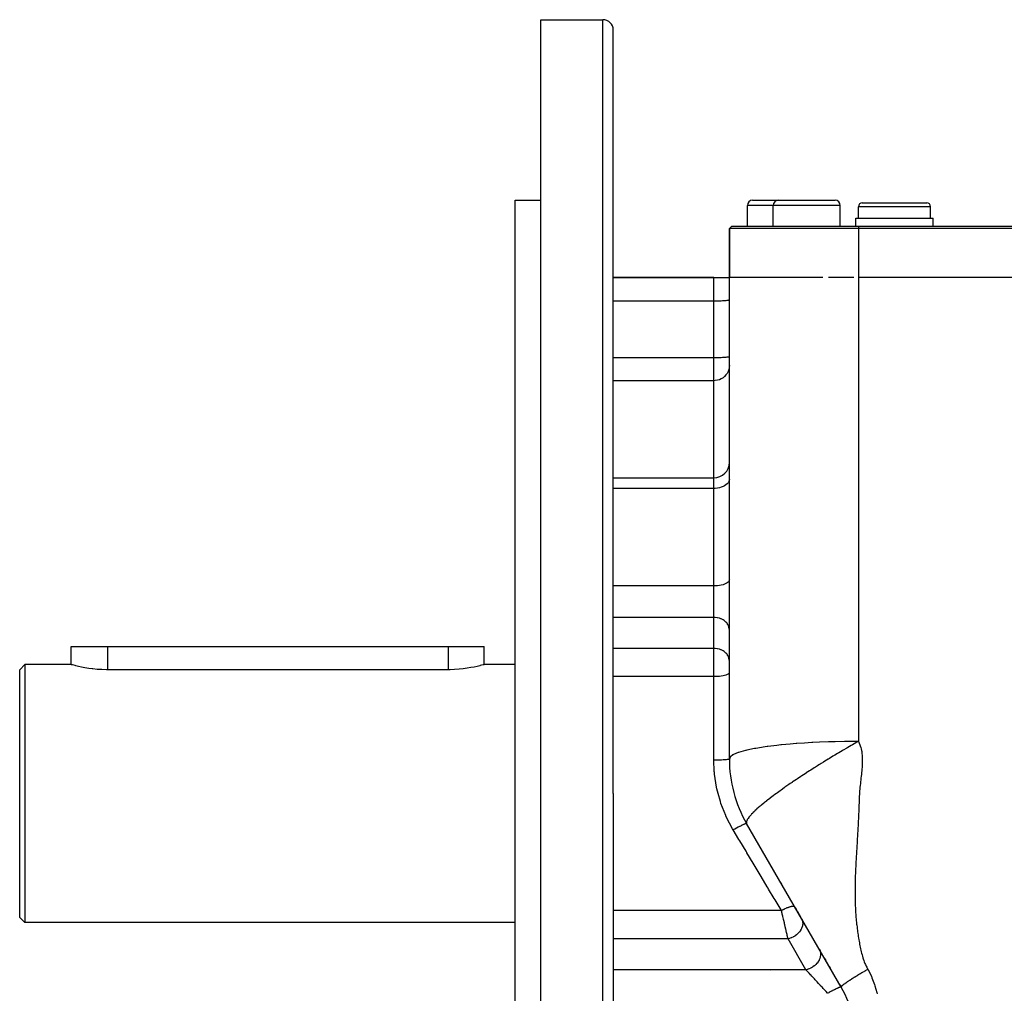
# Model space of a CAD drawing. Extents: x 24 to 1593, y -997 to 283.
# Drawn here: x 24 to 215, y -387 to -198 of the extents above; entities that cross this region are included whole.
import ezdxf

# ---------------------------------------------------------------- set-up
doc = ezdxf.new("R2010")
doc.units = 0
doc.linetypes.add('DASHED', pattern=[11.05, 8.7, -2.35])
doc.layers.get('0').update_dxf_attribs({"linetype": 'CONTINUOUS'})
doc.layers.add('NEVIDI', color=4, linetype='DASHED')

msp = doc.modelspace()

# ---------------------------------------------------------------- linework, layer by layer
at = {"color": 2}
for p, q in [((125, -198.440686), (137, -198.440686)), ((125, -348.440686), (125, -198.440686)), ((139, -348.440686), (139, -200.440686)), ((139, -348.440686), (139, -200.440686)), ((120, -233.440686), (125, -233.440686)), ((120, -348.440686), (120, -233.440686)), ((165, -238.440686), (165, -234.440686)), ((166, -233.440686), (171, -233.440686)), ((170, -238.440686), (170, -234.440686)), ((171, -233.440686), (176.5, -233.440686)), ((176.5, -233.440686), (182, -233.440686)), ((183, -238.440686), (183, -234.440686)), ((187.25, -233.940686), (193.5, -233.940686)), ((193.5, -233.940686), (199.75, -233.940686)), ((186.5, -236.940686), (186.5, -234.690686)), ((200.5, -236.940686), (200.5, -234.690686)), ((161.5, -238.940686), (162, -238.440686)), ((162, -238.440686), (161.5, -238.940686)), ((162, -238.440686), (186.5, -238.440686)), ((186, -238.440686), (186, -236.940686)), ((186, -236.940686), (193.5, -236.940686)), ((186.5, -238.440686), (371.5, -238.440686)), ((193.5, -236.940686), (201, -236.940686)), ((201, -238.440686), (201, -236.940686)), ((161.5, -248.440686), (161.5, -238.940686)), ((186.5, -238.940686), (161.5, -238.940686)), ((161.5, -238.940686), (161.5, -248.440686)), ((371.5, -238.940686), (186.5, -238.940686)), ((139, -248.440686), (158.5, -248.440686)), ((158.5, -248.440686), (139, -248.440686)), ((158.5, -248.440686), (161.5, -248.440686)), ((161.5, -341.741956), (161.5, -248.440686)), ((179.621706, -248.440686), (161.5, -248.440686)), ((185.622668, -248.440686), (180.678484, -248.440686)), ((371.5, -248.440686), (186.5, -248.440686)), ((139, -287.244641), (158.5, -287.244641)), ((34.000067, -323.440686), (34, -319.940686)), ((34, -319.940686), (41, -319.940686)), ((41, -319.940686), (107, -319.940686)), ((107, -319.940686), (114, -319.940686)), ((114, -323.440686), (114, -319.940686)), ((114, -323.440686), (114, -319.940686)), ((25, -323.440686), (24, -324.440686)), ((34.000067, -323.440686), (25, -323.440686)), ((25, -323.440686), (25, -348.440686)), ((34.057609, -323.456774), (34.000067, -323.440686)), ((34.229779, -323.504041), (34.057609, -323.456774)), ((34.513392, -323.579551), (34.229779, -323.504041)), ((34.775561, -323.646669), (34.513392, -323.579551)), ((34.903887, -323.678573), (34.775561, -323.646669)), ((35.394839, -323.794855), (34.903887, -323.678573)), ((35.978202, -323.920937), (35.394839, -323.794855)), ((36.644317, -324.048635), (35.978202, -323.920937)), ((37.382145, -324.169546), (36.644317, -324.048635)), ((38.05939, -324.261218), (37.382145, -324.169546)), ((38.179646, -324.275543), (38.05939, -324.261218)), ((39.023606, -324.359445), (38.179646, -324.275543)), ((109.940248, -324.261216), (109.127362, -324.346606)), ((109.949799, -324.260052), (109.940248, -324.261216)), ((110.725311, -324.153254), (109.949799, -324.260052)), ((111.441712, -324.033152), (110.725311, -324.153254)), ((112.0873, -323.907425), (111.441712, -324.033152)), ((112.652054, -323.784132), (112.0873, -323.907425)), ((113.126888, -323.670971), (112.652054, -323.784132)), ((113.224376, -323.646674), (113.126888, -323.670971)), ((113.50429, -323.574935), (113.224376, -323.646674)), ((113.778262, -323.50188), (113.50429, -323.574935)), ((113.944144, -323.456219), (113.778262, -323.50188)), ((114, -323.440686), (113.944144, -323.456219)), ((120, -323.440686), (114, -323.440686)), ((24, -348.440686), (24, -324.440686)), ((39.900119, -324.415511), (39.023606, -324.359445)), ((40.794772, -324.439827), (39.900119, -324.415511)), ((41, -324.440686), (40.794772, -324.439827)), ((107, -324.440686), (41, -324.440686)), ((107.394504, -324.437445), (107, -324.440686)), ((108.271029, -324.40705), (107.394504, -324.437445)), ((109.127362, -324.346606), (108.271029, -324.40705)), ((24, -372.440686), (24, -348.440686)), ((25, -348.440686), (25, -373.440686)), ((120, -463.440686), (120, -348.440686)), ((125, -498.440686), (125, -348.440686)), ((139, -348.440686), (139, -496.440686)), ((139, -348.440686), (139, -496.440686)), ((183.150635, -385.940686), (164.849365, -354.241956)), ((167.685324, -359.153981), (167.69386, -359.168766)), ((171.446932, -365.669278), (171.607628, -365.947611)), ((174.26809, -370.555667), (174.506501, -370.968606)), ((174.690043, -371.286511), (175.30834, -372.357432)), ((174.771297, -371.427246), (174.77329, -371.430698)), ((174.874246, -371.605559), (174.883818, -371.622139)), ((25, -373.440686), (24, -372.440686)), ((120, -373.440686), (25, -373.440686)), ((175.406708, -372.52781), (175.413655, -372.539843)), ((178.930705, -378.631553), (179.087545, -378.903207)), ((179.992973, -380.471454), (180.184734, -380.803594)), ((180.458109, -381.277094), (180.460737, -381.281647)), ((180.571928, -381.474234), (180.736223, -381.758801)), ((169.5, -382.74709), (169.5, -382.748373)), ((180.847827, -381.952105), (181.011668, -382.235886)), ((181.501029, -383.083484), (181.566444, -383.196786)), ((182.493232, -384.80203), (182.517677, -384.84437)), ((182.910329, -385.524464), (183.080919, -385.819933))]:
    msp.add_line(p, q, dxfattribs=at)
for centre, radius, start, end in [((137, -200.440686), 2, 0, 90), ((166, -234.440686), 1, 90, 180), ((171, -234.440686), 1, 90, 180), ((182, -234.440686), 1, 0, 90), ((187.25, -234.690686), 0.75, 90, 180), ((199.75, -234.690686), 0.75, 0, 90), ((158.5, -284.244641), 3, 270, 360), ((186.5, -341.741956), 25, 180, 210), ((161.5, -398.440686), 25, 0.000021, 29.999999), ((161.5, -398.440686), 25, 27.235774, 27.957771)]:
    msp.add_arc(centre, radius, start, end, dxfattribs=at)
at = {"layer": 'NEVIDI', "color": 7, "linetype": 'CONTINUOUS'}
for p, q in [((137, -348.440686), (137, -198.440686)), ((170, -234.440686), (165, -234.440686)), ((176.5, -234.440686), (170, -234.440686)), ((183, -234.440686), (176.5, -234.440686)), ((193.5, -234.690686), (186.5, -234.690686)), ((200.5, -234.690686), (193.5, -234.690686)), ((186.5, -238.440686), (186.5, -238.940686)), ((186.5, -238.940686), (186.5, -248.440686)), ((158.5, -253.004907), (158.5, -248.440686)), ((186.5, -248.440686), (186.5, -264.586775)), ((158.5, -253.004907), (139, -253.004907)), ((158.773509, -253.003818), (158.5, -253.004907)), ((158.5, -263.994218), (158.5, -253.004907)), ((158.781478, -253.003754), (158.773509, -253.003818)), ((159.147285, -252.998749), (158.781478, -253.003754)), ((159.178733, -252.998128), (159.147285, -252.998749)), ((159.510846, -252.989617), (159.178733, -252.998128)), ((159.563887, -252.987914), (159.510846, -252.989617)), ((159.858404, -252.976567), (159.563887, -252.987914)), ((159.929717, -252.973305), (159.858404, -252.976567)), ((160.184232, -252.959814), (159.929717, -252.973305)), ((160.269861, -252.954558), (160.184232, -252.959814)), ((160.483298, -252.939618), (160.269861, -252.954558)), ((160.578147, -252.932013), (160.483298, -252.939618)), ((160.750896, -252.916296), (160.578147, -252.932013)), ((160.849121, -252.906065), (160.750896, -252.916296)), ((160.982612, -252.89023), (160.849121, -252.906065)), ((161.077721, -252.877199), (160.982612, -252.89023)), ((161.174834, -252.861833), (161.077721, -252.877199)), ((161.259929, -252.845928), (161.174834, -252.861833)), ((161.324569, -252.831541), (161.259929, -252.845928)), ((161.392473, -252.812815), (161.324569, -252.831541)), ((161.429338, -252.799855), (161.392473, -252.812815)), ((161.473013, -252.778432), (161.429338, -252.799855)), ((161.487506, -252.767278), (161.473013, -252.778432)), ((161.5, -252.74344), (161.487506, -252.767278)), ((158.5, -263.994218), (139, -263.994218)), ((158.773509, -263.99313), (158.5, -263.994218)), ((158.5, -268.408854), (158.5, -263.994218)), ((158.781478, -263.993065), (158.773509, -263.99313)), ((159.147285, -263.98806), (158.781478, -263.993065)), ((159.178733, -263.987439), (159.147285, -263.98806)), ((159.510846, -263.978929), (159.178733, -263.987439)), ((159.563887, -263.977225), (159.510846, -263.978929)), ((159.858404, -263.965878), (159.563887, -263.977225)), ((159.929717, -263.962616), (159.858404, -263.965878)), ((160.184232, -263.949125), (159.929717, -263.962616)), ((160.269861, -263.94387), (160.184232, -263.949125)), ((160.483298, -263.92893), (160.269861, -263.94387)), ((160.578147, -263.921324), (160.483298, -263.92893)), ((160.750896, -263.905607), (160.578147, -263.921324)), ((160.849121, -263.895376), (160.750896, -263.905607)), ((160.982612, -263.879542), (160.849121, -263.895376)), ((161.077721, -263.866511), (160.982612, -263.879542)), ((161.174834, -263.851144), (161.077721, -263.866511)), ((161.259929, -263.83524), (161.174834, -263.851144)), ((161.324569, -263.820852), (161.259929, -263.83524)), ((161.392473, -263.802126), (161.324569, -263.820852)), ((161.429338, -263.789166), (161.392473, -263.802126)), ((161.473013, -263.767743), (161.429338, -263.789166)), ((161.487506, -263.756589), (161.473013, -263.767743)), ((161.5, -263.732751), (161.487506, -263.756589)), ((186.5, -264.586775), (186.5, -267.775738)), ((161.077721, -266.987408), (160.849121, -267.308695)), ((161.259923, -266.63936), (161.077721, -266.987408)), ((161.392471, -266.270788), (161.259923, -266.63936)), ((161.473012, -265.88809), (161.392471, -266.270788)), ((161.5, -265.498605), (161.473012, -265.88809)), ((158.5, -268.408854), (139, -268.408854)), ((158.781548, -268.396009), (158.5, -268.408854)), ((158.5, -287.244641), (158.5, -268.408854)), ((159.178733, -268.333393), (158.781548, -268.396009)), ((159.563887, -268.219708), (159.178733, -268.333393)), ((159.929763, -268.057083), (159.563887, -268.219708)), ((160.269861, -267.848448), (159.929763, -268.057083)), ((160.578118, -267.597535), (160.269861, -267.848448)), ((160.849121, -267.308695), (160.578118, -267.597535)), ((186.5, -267.775738), (186.5, -270.587069)), ((186.5, -270.587069), (186.5, -289.350158)), ((158.5, -289.286954), (158.5, -287.244641)), ((161.392471, -287.983204), (161.259923, -288.207952)), ((161.473012, -287.749842), (161.392471, -287.983204)), ((161.5, -287.512342), (161.473012, -287.749842)), ((158.5, -289.286954), (139, -289.286954)), ((158.781548, -289.279122), (158.5, -289.286954)), ((158.5, -308.191861), (158.5, -289.286954)), ((159.178733, -289.24094), (158.781548, -289.279122)), ((159.563887, -289.171617), (159.178733, -289.24094)), ((159.929763, -289.072452), (159.563887, -289.171617)), ((160.269861, -288.94523), (159.929763, -289.072452)), ((160.578118, -288.792228), (160.269861, -288.94523)), ((160.849121, -288.616099), (160.578118, -288.792228)), ((161.077721, -288.420185), (160.849121, -288.616099)), ((161.259923, -288.207952), (161.077721, -288.420185)), ((186.5, -289.350158), (186.5, -292.566893)), ((186.5, -292.566893), (186.5, -293.674875)), ((186.5, -293.674875), (186.5, -314.30412)), ((161.473012, -307.145994), (161.392471, -307.304776)), ((161.5, -306.984397), (161.473012, -307.145994)), ((158.5, -308.191861), (139, -308.191861)), ((158.781548, -308.186532), (158.5, -308.191861)), ((158.5, -310.204303), (158.5, -308.191861)), ((159.178733, -308.160553), (158.781548, -308.186532)), ((159.563887, -308.113385), (159.178733, -308.160553)), ((159.929763, -308.045912), (159.563887, -308.113385)), ((160.269861, -307.959348), (159.929763, -308.045912)), ((160.578118, -307.855245), (160.269861, -307.959348)), ((160.849121, -307.735404), (160.578118, -307.855245)), ((161.077721, -307.602102), (160.849121, -307.735404)), ((161.259923, -307.457697), (161.077721, -307.602102)), ((161.392471, -307.304776), (161.259923, -307.457697)), ((158.5, -314.300063), (158.5, -310.204303)), ((158.5, -314.300063), (139, -314.300063)), ((158.773577, -314.310302), (158.5, -314.300063)), ((158.5, -320.300561), (158.5, -314.300063)), ((158.781548, -314.310909), (158.773577, -314.310302)), ((159.147285, -314.357946), (158.781548, -314.310909)), ((159.178733, -314.363783), (159.147285, -314.357946)), ((159.510846, -314.443768), (159.178733, -314.363783)), ((159.563887, -314.45978), (159.510846, -314.443768)), ((159.858438, -314.566437), (159.563887, -314.45978)), ((159.929763, -314.597103), (159.858438, -314.566437)), ((160.184232, -314.723882), (159.929763, -314.597103)), ((160.269861, -314.773278), (160.184232, -314.723882)), ((160.483315, -314.913706), (160.269861, -314.773278)), ((186.5, -314.30412), (186.5, -316.922723)), ((160.578118, -314.985152), (160.483315, -314.913706)), ((160.750896, -315.132897), (160.578118, -314.985152)), ((160.849121, -315.229053), (160.750896, -315.132897)), ((160.982612, -315.377877), (160.849121, -315.229053)), ((161.077721, -315.500352), (160.982612, -315.377877)), ((161.174838, -315.644785), (161.077721, -315.500352)), ((161.259923, -315.794249), (161.174838, -315.644785)), ((161.324537, -315.92941), (161.259923, -315.794249)), ((161.392471, -316.105477), (161.324537, -315.92941)), ((161.429338, -316.227292), (161.392471, -316.105477)), ((161.473012, -316.428633), (161.429338, -316.227292)), ((161.487506, -316.533474), (161.473012, -316.428633)), ((161.5, -316.757519), (161.487506, -316.533474)), ((186.5, -316.922723), (186.5, -317.542451)), ((186.5, -317.542451), (186.5, -338.330708)), ((41, -319.940686), (41, -324.440686)), ((107, -319.940686), (107, -324.440686)), ((158.5, -320.300561), (139, -320.300561)), ((158.773509, -320.310795), (158.5, -320.300561)), ((158.5, -324.396321), (158.5, -320.300561)), ((158.781478, -320.311402), (158.773509, -320.310795)), ((159.147285, -320.358444), (158.781478, -320.311402)), ((159.178733, -320.364281), (159.147285, -320.358444)), ((159.510846, -320.444265), (159.178733, -320.364281)), ((159.563887, -320.460278), (159.510846, -320.444265)), ((159.858404, -320.566921), (159.563887, -320.460278)), ((159.929717, -320.597581), (159.858404, -320.566921)), ((160.184232, -320.72438), (159.929717, -320.597581)), ((160.269861, -320.773776), (160.184232, -320.72438)), ((160.483298, -320.914191), (160.269861, -320.773776)), ((160.578147, -320.985673), (160.483298, -320.914191)), ((160.750896, -321.133395), (160.578147, -320.985673)), ((160.849121, -321.229551), (160.750896, -321.133395)), ((160.982612, -321.378375), (160.849121, -321.229551)), ((161.077721, -321.50085), (160.982612, -321.378375)), ((161.174834, -321.645277), (161.077721, -321.50085)), ((161.259929, -321.794757), (161.174834, -321.645277)), ((161.324569, -321.92998), (161.259929, -321.794757)), ((161.392473, -322.105981), (161.324569, -321.92998)), ((161.429338, -322.227792), (161.392473, -322.105981)), ((161.473013, -322.429136), (161.429338, -322.227792)), ((161.487506, -322.533972), (161.473013, -322.429136)), ((161.5, -322.758017), (161.487506, -322.533972)), ((158.5, -325.770285), (139, -325.770285)), ((158.5, -325.770285), (158.5, -324.396321)), ((158.781548, -325.766646), (158.5, -325.770285)), ((158.5, -341.976999), (158.5, -325.770285)), ((159.178733, -325.748909), (158.781548, -325.766646)), ((159.563887, -325.716706), (159.178733, -325.748909)), ((159.929763, -325.67064), (159.563887, -325.716706)), ((160.269861, -325.61154), (159.929763, -325.67064)), ((160.578118, -325.540465), (160.269861, -325.61154)), ((160.849121, -325.458646), (160.578118, -325.540465)), ((161.077721, -325.367636), (160.849121, -325.458646)), ((161.259923, -325.269045), (161.077721, -325.367636)), ((161.392471, -325.164641), (161.259923, -325.269045)), ((161.473012, -325.056235), (161.392471, -325.164641)), ((161.5, -324.945907), (161.473012, -325.056235)), ((168.411742, -339.387197), (166.621082, -339.673362)), ((168.836962, -339.327845), (168.411742, -339.387197)), ((168.944725, -339.313254), (168.836962, -339.327845)), ((170.726057, -339.095451), (168.944725, -339.313254)), ((171.493262, -339.013648), (170.726057, -339.095451)), ((171.614355, -339.001324), (171.493262, -339.013648)), ((173.284691, -338.846273), (171.614355, -339.001324)), ((174.415905, -338.755683), (173.284691, -338.846273)), ((174.546513, -338.745912), (174.415905, -338.755683)), ((176.046213, -338.643256), (174.546513, -338.745912)), ((177.510081, -338.558894), (176.046213, -338.643256)), ((177.64583, -338.551818), (177.510081, -338.558894)), ((178.966953, -338.489255), (177.64583, -338.551818)), ((180.678491, -338.424483), (178.966953, -338.489255)), ((180.815263, -338.42007), (180.678491, -338.424483)), ((182.001697, -338.386383), (180.815263, -338.42007)), ((183.830257, -338.350215), (182.001697, -338.386383)), ((183.964417, -338.348299), (183.830257, -338.350215)), ((185.104218, -338.336029), (183.964417, -338.348299)), ((184.4635, -339.499645), (184.245695, -339.626455)), ((185.098705, -339.131803), (184.4635, -339.499645)), ((185.125418, -339.116398), (185.098705, -339.131803)), ((186.500003, -338.330708), (185.104218, -338.336029)), ((185.340701, -338.992439), (185.125418, -339.116398)), ((185.99326, -338.618758), (185.340701, -338.992439)), ((186.205446, -338.497918), (185.99326, -338.618758)), ((186.5, -338.330708), (186.205446, -338.497918)), ((186.5, -338.330708), (186.566006, -338.453737)), ((186.566006, -338.453737), (186.667638, -338.662748)), ((186.667638, -338.662748), (186.797666, -338.974536)), ((186.797666, -338.974536), (186.87687, -339.197403)), ((186.87687, -339.197403), (186.976077, -339.527623)), ((186.976077, -339.527623), (187.035068, -339.762845)), ((161.646918, -341.372676), (161.5, -341.741956)), ((161.661929, -341.354327), (161.646918, -341.372676)), ((161.702543, -341.30861), (161.661929, -341.354327)), ((162.196194, -340.94253), (161.702543, -341.30861)), ((162.229576, -340.923865), (162.196194, -340.94253)), ((162.306415, -340.882534), (162.229576, -340.923865)), ((163.186569, -340.510244), (162.306415, -340.882534)), ((163.239453, -340.491767), (163.186569, -340.510244)), ((163.300486, -340.470828), (163.239453, -340.491767)), ((164.634136, -340.088242), (163.300486, -340.470828)), ((164.666635, -340.080266), (164.634136, -340.088242)), ((164.706696, -340.070504), (164.666635, -340.080266)), ((164.866336, -340.032328), (164.706696, -340.070504)), ((166.380357, -339.717157), (164.866336, -340.032328)), ((166.529787, -339.689799), (166.380357, -339.717157)), ((166.621082, -339.673362), (166.529787, -339.689799)), ((181.557055, -341.221052), (180.875397, -341.634182)), ((181.779735, -341.086887), (181.557055, -341.221052)), ((181.96269, -340.976947), (181.779735, -341.086887)), ((182.459229, -340.679869), (181.96269, -340.976947)), ((182.681204, -340.547673), (182.459229, -340.679869)), ((183.356307, -340.14791), (182.681204, -340.547673)), ((183.552426, -340.032419), (183.356307, -340.14791)), ((183.576254, -340.018407), (183.552426, -340.032419)), ((184.245695, -339.626455), (183.576254, -340.018407)), ((187.035068, -339.762845), (187.106584, -340.110031)), ((187.106584, -340.110031), (187.139294, -340.304213)), ((187.139294, -340.304213), (187.147223, -340.356157)), ((187.147223, -340.356157), (187.193574, -340.718701)), ((187.193574, -340.718701), (187.217489, -340.974939)), ((187.217489, -340.974939), (187.240974, -341.351668)), ((187.240974, -341.351668), (187.250366, -341.617267)), ((158.781549, -341.975962), (158.5, -341.976999)), ((158.589381, -344.14109), (158.5, -341.976999)), ((158.827291, -341.975596), (158.781549, -341.975962)), ((158.848762, -341.975406), (158.827291, -341.975596)), ((159.178734, -341.970905), (158.848762, -341.975406)), ((159.222139, -341.970088), (159.178734, -341.970905)), ((159.242928, -341.969678), (159.222139, -341.970088)), ((159.563887, -341.961723), (159.242928, -341.969678)), ((159.603968, -341.960506), (159.563887, -341.961723)), ((159.624041, -341.959877), (159.603968, -341.960506)), ((159.929763, -341.948589), (159.624041, -341.959877)), ((159.966203, -341.947015), (159.929763, -341.948589)), ((159.985085, -341.94618), (159.966203, -341.947015)), ((160.269861, -341.931739), (159.985085, -341.94618)), ((160.302142, -341.929865), (160.269861, -341.931739)), ((160.31936, -341.928843), (160.302142, -341.929865)), ((160.578118, -341.911474), (160.31936, -341.928843)), ((160.606002, -341.909348), (160.578118, -341.911474)), ((160.62132, -341.908157), (160.606002, -341.909348)), ((160.849122, -341.888146), (160.62132, -341.908157)), ((160.87208, -341.885852), (160.849122, -341.888146)), ((160.885361, -341.884498), (160.87208, -341.885852)), ((161.077721, -341.862198), (160.885361, -341.884498)), ((161.095936, -341.859768), (161.077721, -341.862198)), ((161.106634, -341.858309), (161.095936, -341.859768)), ((161.259923, -341.834088), (161.106634, -341.858309)), ((161.273273, -341.831593), (161.259923, -341.834088)), ((161.281457, -341.830023), (161.273273, -341.831593)), ((161.392471, -341.804321), (161.281457, -341.830023)), ((161.401128, -341.801802), (161.392471, -341.804321)), ((161.406548, -341.800165), (161.401128, -341.801802)), ((161.473012, -341.773412), (161.406548, -341.800165)), ((161.477073, -341.770959), (161.473012, -341.773412)), ((161.479657, -341.769282), (161.477073, -341.770959)), ((161.5, -341.741956), (161.479657, -341.769282)), ((178.169265, -343.312274), (177.948765, -343.451844)), ((178.58547, -343.050044), (178.169265, -343.312274)), ((178.84515, -342.887221), (178.58547, -343.050044)), ((179.0672, -342.748466), (178.84515, -342.887221)), ((179.302027, -342.602197), (179.0672, -342.748466)), ((179.747255, -342.326172), (179.302027, -342.602197)), ((179.970278, -342.188538), (179.747255, -342.326172)), ((180.652189, -341.770269), (179.970278, -342.188538)), ((180.698675, -341.741894), (180.652189, -341.770269)), ((180.875397, -341.634182), (180.698675, -341.741894)), ((187.204897, -343.358805), (187.183895, -343.642364)), ((187.229087, -342.953195), (187.204897, -343.358805)), ((187.241469, -342.674904), (187.229087, -342.953195)), ((187.252472, -342.277914), (187.241469, -342.674904)), ((187.250366, -341.617267), (187.254961, -342.004765)), ((187.254961, -342.004765), (187.252472, -342.277914)), ((158.60629, -344.335905), (158.589381, -344.14109)), ((158.642042, -344.70168), (158.60629, -344.335905)), ((159.024603, -347.18388), (158.642042, -344.70168)), ((175.324268, -345.15001), (174.687376, -345.573402)), ((175.53507, -345.010916), (175.324268, -345.15001)), ((176.185235, -344.585029), (175.53507, -345.010916)), ((176.364789, -344.468216), (176.185235, -344.585029)), ((176.39982, -344.445466), (176.364789, -344.468216)), ((177.061092, -344.018373), (176.39982, -344.445466)), ((177.279059, -343.878557), (177.061092, -344.018373)), ((177.948765, -343.451844), (177.279059, -343.878557)), ((187.042747, -345.055918), (186.99802, -345.469659)), ((187.07404, -344.7616), (187.042747, -345.055918)), ((187.116891, -344.348627), (187.07404, -344.7616)), ((187.146117, -344.056169), (187.116891, -344.348627)), ((187.183895, -343.642364), (187.146117, -344.056169)), ((159.101283, -347.546808), (159.024603, -347.18388)), ((172.86147, -346.816171), (172.277901, -347.223637)), ((173.055937, -346.681576), (172.86147, -346.816171)), ((173.301543, -346.512394), (173.055937, -346.681576)), ((173.659361, -346.267472), (173.301543, -346.512394)), ((173.689905, -346.246648), (173.659361, -346.267472)), ((173.860005, -346.130913), (173.689905, -346.246648)), ((174.48129, -345.711454), (173.860005, -346.130913)), ((174.687376, -345.573402), (174.48129, -345.711454)), ((186.810897, -347.177016), (186.769605, -347.593764)), ((186.841288, -346.888556), (186.810897, -347.177016)), ((186.887615, -346.469273), (186.841288, -346.888556)), ((186.919943, -346.17895), (186.887615, -346.469273)), ((186.966029, -345.761957), (186.919943, -346.17895)), ((186.99802, -345.469659), (186.966029, -345.761957)), ((137, -498.440686), (137, -348.440686)), ((159.313109, -348.440686), (159.101283, -347.546808)), ((159.759498, -349.988973), (159.313109, -348.440687)), ((169.96566, -348.900916), (169.481717, -349.267862)), ((170.128533, -348.778864), (169.96566, -348.900916)), ((170.640121, -348.399796), (170.128533, -348.778864)), ((170.81169, -348.274039), (170.640121, -348.399796)), ((171.342091, -347.889258), (170.81169, -348.274039)), ((171.349186, -347.88415), (171.342091, -347.889258)), ((171.529031, -347.754998), (171.349186, -347.88415)), ((172.090498, -347.355678), (171.529031, -347.754998)), ((172.277901, -347.223637), (172.090498, -347.355678)), ((186.662678, -348.982003), (186.649415, -349.260049)), ((186.687917, -348.573818), (186.662678, -348.982003)), ((186.708744, -348.292505), (186.687917, -348.573818)), ((186.743406, -347.878576), (186.708744, -348.292505)), ((186.769605, -347.593764), (186.743406, -347.878576)), ((159.877183, -350.34594), (159.759498, -349.988973)), ((160.802417, -352.705995), (159.877183, -350.34594)), ((167.653021, -350.72961), (167.291564, -351.038084)), ((167.752629, -350.646032), (167.653021, -350.72961)), ((167.776598, -350.626005), (167.752629, -350.646032)), ((168.170159, -350.301534), (167.776598, -350.626005)), ((168.304098, -350.192841), (168.170159, -350.301534)), ((168.693746, -349.881061), (168.304098, -350.192841)), ((168.728919, -349.85322), (168.693746, -349.881061)), ((168.873029, -349.739637), (168.728919, -349.85322)), ((169.327948, -349.385901), (168.873029, -349.739637)), ((169.358978, -349.362022), (169.327948, -349.385901)), ((169.481717, -349.267862), (169.358978, -349.362022)), ((186.599008, -351.004924), (186.589098, -351.282199)), ((186.612189, -350.606463), (186.599008, -351.004924)), ((186.620528, -350.330502), (186.612189, -350.606463)), ((186.631282, -349.933179), (186.620528, -350.330502)), ((186.637766, -349.658709), (186.631282, -349.933179)), ((186.649415, -349.260049), (186.637766, -349.658709)), ((160.817858, -352.740367), (160.802417, -352.705995)), ((160.959089, -353.048878), (160.817858, -352.740367)), ((165.463516, -352.823422), (165.299696, -353.025382)), ((165.52245, -352.75428), (165.463516, -352.823422)), ((165.631169, -352.630548), (165.52245, -352.75428)), ((165.718772, -352.533917), (165.631169, -352.630548)), ((165.788352, -352.458843), (165.718772, -352.533917)), ((166.017705, -352.220081), (165.788352, -352.458843)), ((166.098147, -352.139014), (166.017705, -352.220081)), ((166.360603, -351.882259), (166.098147, -352.139014)), ((166.451861, -351.795382), (166.360603, -351.882259)), ((166.516228, -351.734756), (166.451861, -351.795382)), ((166.74766, -351.520783), (166.516228, -351.734756)), ((166.849735, -351.428205), (166.74766, -351.520783)), ((167.178622, -351.136315), (166.849735, -351.428205)), ((167.291564, -351.038084), (167.178622, -351.136315)), ((186.533137, -352.638954), (186.514552, -353.039654)), ((186.54557, -352.359786), (186.533137, -352.638954)), ((186.562596, -351.959753), (186.54557, -352.359786)), ((186.573856, -351.681399), (186.562596, -351.959753)), ((186.589098, -351.282199), (186.573856, -351.681399)), ((162.138932, -355.296228), (160.959089, -353.048878)), ((163.484164, -354.809783), (163.217378, -354.950402)), ((163.506631, -354.798113), (163.484164, -354.809783)), ((163.522464, -354.789905), (163.506631, -354.798113)), ((163.770927, -354.663102), (163.522464, -354.789905)), ((163.791454, -354.652808), (163.770927, -354.663102)), ((163.806229, -354.645418), (163.791454, -354.652808)), ((164.031841, -354.53474), (163.806229, -354.645418)), ((164.0504, -354.525838), (164.031841, -354.53474)), ((164.063528, -354.519562), (164.0504, -354.525838)), ((164.26282, -354.426712), (164.063528, -354.519562)), ((164.278894, -354.419451), (164.26282, -354.426712)), ((164.29027, -354.414337), (164.278894, -354.419451)), ((164.459653, -354.340984), (164.29027, -354.414337)), ((164.472981, -354.33548), (164.459653, -354.340984)), ((164.48241, -354.331615), (164.472981, -354.33548)), ((164.61915, -354.27894), (164.48241, -354.331615)), ((164.629611, -354.275244), (164.61915, -354.27894)), ((164.636929, -354.272696), (164.629611, -354.275244)), ((164.738664, -354.241622), (164.636929, -354.272696)), ((164.745983, -354.239833), (164.738664, -354.241622)), ((164.751073, -354.238642), (164.745983, -354.239833)), ((164.816051, -354.229696), (164.751073, -354.238642)), ((164.799081, -354.02037), (164.79906, -354.05441)), ((164.79906, -354.05441), (164.812184, -354.150076)), ((164.812695, -353.907949), (164.799081, -354.02037)), ((164.812184, -354.150076), (164.820699, -354.178675)), ((164.820036, -353.874967), (164.812695, -353.907949)), ((164.820124, -354.229834), (164.816051, -354.229696)), ((164.821663, -353.868377), (164.820036, -353.874967)), ((164.822897, -354.230022), (164.820124, -354.229834)), ((164.820699, -354.178675), (164.849365, -354.241956)), ((164.863262, -353.738617), (164.821663, -353.868377)), ((164.849365, -354.241956), (164.822897, -354.230022)), ((164.881579, -353.693304), (164.863262, -353.738617)), ((164.952309, -353.545868), (164.881579, -353.693304)), ((164.980356, -353.494672), (164.952309, -353.545868)), ((165.073713, -353.34085), (164.980356, -353.494672)), ((165.081229, -353.329291), (165.073713, -353.34085)), ((165.119284, -353.272198), (165.081229, -353.329291)), ((165.248787, -353.09184), (165.119284, -353.272198)), ((165.251289, -353.088524), (165.248787, -353.09184)), ((165.299696, -353.025382), (165.251289, -353.088524)), ((186.43036, -354.683384), (186.407965, -355.087212)), ((186.44551, -354.403541), (186.43036, -354.683384)), ((186.466764, -354.00063), (186.44551, -354.403541)), ((186.48111, -353.720968), (186.466764, -354.00063)), ((186.501097, -353.319261), (186.48111, -353.720968)), ((186.514552, -353.039654), (186.501097, -353.319261)), ((162.251288, -355.485772), (162.138932, -355.296228)), ((163.351744, -357.324935), (162.251285, -355.485763)), ((162.519991, -355.333139), (162.251288, -355.485772)), ((162.545426, -355.318835), (162.519991, -355.333139)), ((162.563488, -355.308691), (162.545426, -355.318835)), ((162.853469, -355.147601), (162.563488, -355.308691)), ((162.87813, -355.134058), (162.853469, -355.147601)), ((162.895907, -355.124311), (162.87813, -355.134058)), ((163.176532, -354.972241), (162.895907, -355.124311)), ((163.200404, -354.959468), (163.176532, -354.972241)), ((163.217378, -354.950402), (163.200404, -354.959468)), ((186.313418, -356.735232), (186.289897, -357.141855)), ((186.329581, -356.455199), (186.313418, -356.735232)), ((186.35282, -356.051657), (186.329581, -356.455199)), ((186.368894, -355.771895), (186.35282, -356.051657)), ((186.392098, -355.367134), (186.368894, -355.771895)), ((186.407965, -355.087212), (186.392098, -355.367134)), ((163.530306, -357.623362), (163.351744, -357.324935)), ((164.731395, -359.630713), (163.530306, -357.623362)), ((186.210253, -358.510735), (186.194276, -358.783884)), ((186.234248, -358.099594), (186.210253, -358.510735)), ((186.250126, -357.826946), (186.234248, -358.099594)), ((186.273992, -357.416196), (186.250126, -357.826946)), ((186.289897, -357.141855), (186.273992, -357.416196)), ((164.884519, -359.886626), (164.731395, -359.630713)), ((164.909416, -359.928235), (164.884519, -359.886626)), ((166.105779, -361.927691), (164.909416, -359.928235)), ((186.113729, -360.153691), (186.089391, -360.56518)), ((186.129856, -359.880404), (186.113729, -360.153691)), ((186.154133, -359.468105), (186.129856, -359.880404)), ((186.170155, -359.195378), (186.154133, -359.468105)), ((186.194276, -358.783884), (186.170155, -359.195378)), ((166.28303, -362.223927), (166.105779, -361.927691)), ((167.47374, -364.213933), (166.28303, -362.223927)), ((185.994602, -362.220359), (185.97469, -362.614907)), ((186.009854, -361.933535), (185.994602, -362.220359)), ((186.032259, -361.53258), (186.009854, -361.933535)), ((186.048771, -361.250019), (186.032259, -361.53258)), ((186.072992, -360.841834), (186.048771, -361.250019)), ((186.089391, -360.56518), (186.072992, -360.841834)), ((167.650105, -364.508687), (167.47374, -364.213933)), ((185.905823, -364.259791), (185.893226, -364.644316)), ((185.916208, -363.970408), (185.905823, -364.259791)), ((185.922972, -363.792483), (185.916208, -363.970408)), ((185.931265, -363.583804), (185.922972, -363.792483)), ((185.943419, -363.293931), (185.931265, -363.583804)), ((185.960908, -362.903941), (185.943419, -363.293931)), ((185.97469, -362.614907), (185.960908, -362.903941)), ((168.834253, -366.487725), (167.650105, -364.508687)), ((185.856244, -366.267161), (185.85162, -366.649471)), ((185.860713, -365.984017), (185.856244, -366.267161)), ((185.868123, -365.601318), (185.860713, -365.984017)), ((185.874657, -365.315511), (185.868123, -365.601318)), ((185.884714, -364.93238), (185.874657, -365.315511)), ((185.893226, -364.644316), (185.884714, -364.93238)), ((169.009555, -366.780703), (168.834253, -366.487725)), ((169.108553, -366.946156), (169.009555, -366.780703)), ((170.186187, -368.747182), (169.108553, -366.946156)), ((185.8476, -367.311938), (185.84748, -367.588512)), ((185.84748, -367.588512), (185.848903, -367.971285)), ((185.849291, -366.929512), (185.8476, -367.311938)), ((185.848903, -367.971285), (185.851083, -368.24437)), ((185.85162, -366.649471), (185.849291, -366.929512)), ((170.360306, -369.038183), (170.186187, -368.747182)), ((171.528857, -370.991161), (170.360306, -369.038183)), ((185.851083, -368.24437), (185.855832, -368.627142)), ((185.855832, -368.627142), (185.86041, -368.897107)), ((185.86041, -368.897107), (185.868696, -369.27949)), ((185.868696, -369.27949), (185.875781, -369.546638)), ((185.875781, -369.546638), (185.887817, -369.92805)), ((185.887817, -369.92805), (185.897537, -370.192539)), ((171.600616, -371.111087), (139, -371.111087)), ((171.600611, -371.111082), (171.528857, -370.991161)), ((171.734645, -371.040622), (171.600611, -371.111082)), ((171.632114, -371.247475), (171.600616, -371.111084)), ((171.641894, -371.289822), (171.632114, -371.247475)), ((171.689094, -371.4942), (171.641894, -371.289822)), ((171.698986, -371.537034), (171.689094, -371.4942)), ((171.708406, -371.577824), (171.698986, -371.537034)), ((171.746687, -371.743586), (171.708406, -371.577824)), ((171.79918, -371.007467), (171.734645, -371.040622)), ((171.756638, -371.786672), (171.746687, -371.743586)), ((171.804664, -371.99463), (171.756638, -371.786672)), ((171.878852, -370.967228), (171.79918, -371.007467)), ((171.814703, -372.038099), (171.804664, -371.99463)), ((171.902843, -370.955262), (171.878852, -370.967228)), ((171.973513, -370.920424), (171.902843, -370.955262)), ((172.037412, -370.889455), (171.973513, -370.920424)), ((172.194354, -370.815576), (172.037412, -370.889455)), ((172.2093, -370.808705), (172.194354, -370.815576)), ((172.217716, -370.804849), (172.2093, -370.808705)), ((172.2719, -370.780243), (172.217716, -370.804849)), ((172.439918, -370.706451), (172.2719, -370.780243)), ((172.50089, -370.680642), (172.439918, -370.706451)), ((172.523582, -370.671174), (172.50089, -370.680642)), ((172.663571, -370.61446), (172.523582, -370.671174)), ((172.722311, -370.591565), (172.663571, -370.61446)), ((172.794105, -370.564344), (172.722311, -370.591565)), ((172.815617, -370.556355), (172.794105, -370.564344)), ((172.878368, -370.533513), (172.815617, -370.556355)), ((172.93431, -370.513746), (172.878368, -370.533513)), ((173.069621, -370.468421), (172.93431, -370.513746)), ((173.082316, -370.46436), (173.069621, -370.468421)), ((173.089448, -370.462093), (173.082316, -370.46436)), ((173.135222, -370.447808), (173.089448, -370.462093)), ((173.273975, -370.407481), (173.135222, -370.447808)), ((173.323203, -370.394348), (173.273975, -370.407481)), ((173.341379, -370.389668), (173.323203, -370.394348)), ((173.451656, -370.363395), (173.341379, -370.389668)), ((173.496758, -370.353793), (173.451656, -370.363395)), ((173.55116, -370.343199), (173.496758, -370.353793)), ((173.567266, -370.340285), (173.55116, -370.343199)), ((173.613725, -370.332492), (173.567266, -370.340285)), ((173.654526, -370.326456), (173.613725, -370.332492)), ((173.750169, -370.31572), (173.654526, -370.326456)), ((173.75893, -370.315006), (173.750169, -370.31572)), ((173.763835, -370.314629), (173.75893, -370.315006)), ((173.795013, -370.31261), (173.763835, -370.314629)), ((173.88613, -370.311071), (173.795013, -370.31261)), ((173.917166, -370.312338), (173.88613, -370.311071)), ((173.92833, -370.313061), (173.917166, -370.312338)), ((173.994191, -370.320743), (173.92833, -370.313061)), ((174.019924, -370.325668), (173.994191, -370.320743)), ((174.049667, -370.3331), (174.019924, -370.325668)), ((174.058233, -370.335646), (174.049667, -370.3331)), ((174.082239, -370.343934), (174.058233, -370.335646)), ((174.1024, -370.352459), (174.082239, -370.343934)), ((174.145794, -370.377713), (174.1024, -370.352459)), ((174.14949, -370.380463), (174.145794, -370.377713)), ((174.151534, -370.382037), (174.14949, -370.380463)), ((174.163951, -370.39252), (174.151534, -370.382037)), ((174.195834, -370.430516), (174.163951, -370.39252)), ((185.897537, -370.192539), (185.913559, -370.572792)), ((185.913559, -370.572792), (185.92607, -370.835137)), ((185.92607, -370.835137), (185.946313, -371.213316)), ((185.946313, -371.213316), (185.961843, -371.47366)), ((185.961843, -371.47366), (185.986632, -371.849216)), ((185.986632, -371.849216), (186.005366, -372.107998)), ((171.858288, -372.22683), (171.814703, -372.038099)), ((171.862958, -372.247051), (171.858288, -372.22683)), ((171.873032, -372.290671), (171.862958, -372.247051)), ((171.921397, -372.500099), (171.873032, -372.290671)), ((171.931476, -372.543741), (171.921397, -372.500099)), ((171.979819, -372.753072), (171.931476, -372.543741)), ((171.989885, -372.79666), (171.979819, -372.753072)), ((172.009226, -372.880411), (171.989885, -372.79666)), ((172.038084, -373.005367), (172.009226, -372.880411)), ((172.04811, -373.048781), (172.038084, -373.005367)), ((172.096046, -373.25635), (172.04811, -373.048781)), ((172.106001, -373.29946), (172.096046, -373.25635)), ((172.153549, -373.505348), (172.106001, -373.29946)), ((172.158596, -373.527201), (172.153549, -373.505348)), ((172.163411, -373.548052), (172.158596, -373.527201)), ((172.210444, -373.751708), (172.163411, -373.548052)), ((172.220192, -373.793921), (172.210444, -373.751708)), ((172.2666, -373.994874), (172.220192, -373.793921)), ((175.46187, -372.623355), (175.538192, -372.770718)), ((175.538192, -372.770718), (175.559874, -372.819585)), ((175.559874, -372.819585), (175.570159, -372.844206)), ((175.570159, -372.844206), (175.640834, -373.051076)), ((175.640834, -373.051076), (175.655458, -373.107125)), ((175.655458, -373.107125), (175.66081, -373.12959)), ((175.66081, -373.12959), (175.698512, -373.348692)), ((175.705642, -373.74377), (175.676111, -373.976464)), ((175.698512, -373.348692), (175.704699, -373.411535)), ((175.704699, -373.411535), (175.706218, -373.431048)), ((175.706787, -373.727634), (175.705642, -373.74377)), ((175.706218, -373.431048), (175.710331, -373.658864)), ((175.710331, -373.658864), (175.706787, -373.727634)), ((186.005366, -372.107998), (186.034803, -372.48049)), ((186.034803, -372.48049), (186.057191, -372.737061)), ((186.057191, -372.737061), (186.09281, -373.106129)), ((186.09281, -373.106129), (186.119256, -373.358488)), ((186.119256, -373.358488), (186.160384, -373.726027)), ((186.160384, -373.726027), (186.189841, -373.975273)), ((172.2762, -374.036441), (172.2666, -373.994874)), ((172.303869, -374.156254), (172.2762, -374.036441)), ((172.321855, -374.234134), (172.303869, -374.156254)), ((172.331278, -374.274938), (172.321855, -374.234134)), ((172.376053, -374.468818), (172.331278, -374.274938)), ((172.385288, -374.508806), (172.376053, -374.468818)), ((172.429117, -374.69859), (172.385288, -374.508806)), ((172.438104, -374.737504), (172.429117, -374.69859)), ((172.442481, -374.756457), (172.438104, -374.737504)), ((172.480834, -374.922529), (172.442481, -374.756457)), ((172.489606, -374.960516), (172.480834, -374.922529)), ((172.531123, -375.140286), (172.489606, -374.960516)), ((172.539644, -375.177184), (172.531123, -375.140286)), ((172.572215, -375.318222), (172.539644, -375.177184)), ((172.579856, -375.351308), (172.572215, -375.318222)), ((172.58809, -375.386961), (172.579856, -375.351308)), ((172.626886, -375.554953), (172.58809, -375.386961)), ((172.634819, -375.589302), (172.626886, -375.554953)), ((172.672095, -375.750715), (172.634819, -375.589302)), ((172.679707, -375.783674), (172.672095, -375.750715)), ((172.690716, -375.831347), (172.679707, -375.783674)), ((174.505849, -375.819295), (174.494415, -375.828393)), ((174.584643, -375.75458), (174.505849, -375.819295)), ((174.781089, -375.576305), (174.584643, -375.75458)), ((174.787908, -375.569634), (174.781089, -375.576305)), ((174.858675, -375.498278), (174.787908, -375.569634)), ((175.035934, -375.300096), (174.858675, -375.498278)), ((175.038842, -375.29658), (175.035934, -375.300096)), ((175.100613, -375.219545), (175.038842, -375.29658)), ((175.254656, -375.004451), (175.100613, -375.219545)), ((175.306243, -374.923221), (175.254656, -375.004451)), ((175.431772, -374.698061), (175.306243, -374.923221)), ((175.433714, -374.694189), (175.431772, -374.698061)), ((175.472429, -374.613836), (175.433714, -374.694189)), ((175.567285, -374.38247), (175.472429, -374.613836)), ((175.570175, -374.374351), (175.567285, -374.38247)), ((175.596354, -374.296631), (175.570175, -374.374351)), ((175.659068, -374.062686), (175.596354, -374.296631)), ((175.661707, -374.050347), (175.659068, -374.062686)), ((175.676111, -373.976464), (175.661707, -374.050347)), ((186.189841, -373.975273), (186.235172, -374.341703)), ((186.235172, -374.341703), (186.267154, -374.590218)), ((186.267154, -374.590218), (186.315557, -374.953953)), ((186.315557, -374.953953), (186.349658, -375.2029)), ((186.349658, -375.2029), (186.400462, -375.563614)), ((186.400462, -375.563614), (186.436456, -375.812058)), ((186.436456, -375.812058), (186.489954, -376.170649)), ((172.863794, -376.580811), (139, -376.580811)), ((172.71537, -375.938104), (172.690716, -375.831347)), ((172.72263, -375.969542), (172.71537, -375.938104)), ((172.756596, -376.116623), (172.72263, -375.969542)), ((172.763493, -376.146488), (172.756596, -376.116623)), ((172.795683, -376.285887), (172.763493, -376.146488)), ((172.79602, -376.287345), (172.795683, -376.285887)), ((172.802198, -376.3141), (172.79602, -376.287345)), ((172.832522, -376.44542), (172.802198, -376.3141)), ((172.838642, -376.471926), (172.832522, -376.44542)), ((172.863785, -376.580813), (172.838642, -376.471926)), ((172.89889, -376.573958), (172.863794, -376.580811)), ((176.328183, -382.581309), (172.863794, -376.580811)), ((173.131069, -376.519198), (172.89889, -376.573958)), ((173.163377, -376.510273), (173.131069, -376.519198)), ((173.260288, -376.481567), (173.163377, -376.510273)), ((173.493405, -376.400414), (173.260288, -376.481567)), ((173.520423, -376.389878), (173.493405, -376.400414)), ((173.614879, -376.351144), (173.520423, -376.389878)), ((173.84529, -376.243829), (173.614879, -376.351144)), ((173.866847, -376.23282), (173.84529, -376.243829)), ((173.957713, -376.184508), (173.866847, -376.23282)), ((174.180752, -376.052126), (173.957713, -376.184508)), ((174.197113, -376.041597), (174.180752, -376.052126)), ((174.282504, -375.984707), (174.197113, -376.041597)), ((174.494415, -375.828393), (174.282504, -375.984707)), ((186.489954, -376.170649), (186.527766, -376.416186)), ((186.527766, -376.416186), (186.584888, -376.774396)), ((186.584888, -376.774396), (186.625089, -377.017209)), ((186.625089, -377.017209), (186.68669, -377.374307)), ((186.68669, -377.374307), (186.730215, -377.615641)), ((186.730215, -377.615641), (186.79715, -377.968863)), ((178.92626, -378.623853), (179.024263, -378.820083)), ((179.024263, -378.820083), (179.034548, -378.844704)), ((179.034548, -378.844704), (179.051067, -378.886531)), ((179.051067, -378.886531), (179.119847, -379.107622)), ((179.119847, -379.107622), (179.125199, -379.130088)), ((179.125199, -379.130088), (179.134965, -379.174609)), ((179.134965, -379.174609), (179.169088, -379.412033)), ((179.169088, -379.412033), (179.170607, -379.431545)), ((179.170607, -379.431545), (179.17347, -379.478049)), ((179.17347, -379.478049), (179.171176, -379.728133)), ((186.79715, -377.968863), (186.845388, -378.209664)), ((186.845388, -378.209664), (186.919378, -378.556816)), ((186.919378, -378.556816), (186.973471, -378.794485)), ((186.973471, -378.794485), (187.056393, -379.136005)), ((187.056393, -379.136005), (187.116358, -379.367737)), ((187.116358, -379.367737), (187.209567, -379.705682)), ((178.467625, -381.339494), (178.2523, -381.57013)), ((178.500326, -381.300591), (178.467625, -381.339494)), ((178.503234, -381.297075), (178.500326, -381.300591)), ((178.688906, -381.050026), (178.503234, -381.297075)), ((178.719048, -381.004946), (178.688906, -381.050026)), ((178.872067, -380.74545), (178.719048, -381.004946)), ((178.896163, -380.698555), (178.872067, -380.74545)), ((178.898105, -380.694683), (178.896163, -380.698555)), ((179.013992, -380.430957), (178.898105, -380.694683)), ((179.031675, -380.382967), (179.013992, -380.430957)), ((179.034564, -380.374848), (179.031675, -380.382967)), ((179.112498, -380.111408), (179.034564, -380.374848)), ((179.123457, -380.063185), (179.112498, -380.111408)), ((179.126096, -380.050845), (179.123457, -380.063185)), ((179.165945, -379.792081), (179.126096, -380.050845)), ((179.170031, -379.744269), (179.165945, -379.792081)), ((179.171176, -379.728133), (179.170031, -379.744269)), ((187.209567, -379.705682), (187.275681, -379.930731)), ((187.275681, -379.930731), (187.380426, -380.26531)), ((187.380426, -380.26531), (187.45346, -380.484269)), ((187.45346, -380.484269), (187.570532, -380.813508)), ((187.570532, -380.813508), (187.651848, -381.027965)), ((187.651848, -381.027965), (187.781878, -381.34934)), ((187.781878, -381.34934), (187.87309, -381.560452)), ((176.328183, -382.581309), (139, -382.581309)), ((176.573358, -382.525616), (176.328183, -382.581309)), ((176.471487, -382.736435), (176.328183, -382.58131)), ((176.509579, -382.77767), (176.471487, -382.736435)), ((176.592943, -382.867914), (176.509579, -382.77767)), ((176.595461, -382.519695), (176.573358, -382.525616)), ((176.70113, -382.98503), (176.592943, -382.867914)), ((176.627769, -382.51077), (176.595461, -382.519695)), ((176.931646, -382.410882), (176.627769, -382.51077)), ((176.742804, -383.030144), (176.70113, -382.98503)), ((176.950978, -383.255505), (176.742804, -383.030144)), ((176.957798, -382.400911), (176.931646, -382.410882)), ((176.996015, -383.30426), (176.950978, -383.255505)), ((176.984816, -382.390374), (176.957798, -382.400911)), ((177.279913, -382.259249), (176.984816, -382.390374)), ((177.006089, -383.315165), (176.996015, -383.30426)), ((177.219592, -383.546292), (177.006089, -383.315165)), ((177.309682, -382.244325), (177.279913, -382.259249)), ((177.331239, -382.233317), (177.309682, -382.244325)), ((177.613133, -382.072888), (177.331239, -382.233317)), ((177.645143, -382.052623), (177.613133, -382.072888)), ((177.661504, -382.042094), (177.645143, -382.052623)), ((177.925351, -381.8551), (177.661504, -382.042094)), ((177.958806, -381.82889), (177.925351, -381.8551)), ((177.97024, -381.819792), (177.958806, -381.82889)), ((178.21162, -381.609411), (177.97024, -381.819792)), ((178.24548, -381.576801), (178.21162, -381.609411)), ((178.2523, -381.57013), (178.24548, -381.576801)), ((186.755528, -383.435472), (186.703019, -383.46708)), ((186.782353, -383.419345), (186.755528, -383.435472)), ((186.840466, -383.384453), (186.782353, -383.419345)), ((186.915996, -383.339198), (186.840466, -383.384453)), ((186.968605, -383.307739), (186.915996, -383.339198)), ((187.129158, -383.212039), (186.968605, -383.307739)), ((187.181689, -383.180827), (187.129158, -383.212039)), ((187.321972, -383.097712), (187.181689, -383.180827)), ((187.341824, -383.085978), (187.321972, -383.097712)), ((187.379866, -383.063511), (187.341824, -383.085978)), ((187.394174, -383.055067), (187.379866, -383.063511)), ((187.553477, -382.961292), (187.394174, -383.055067)), ((187.605486, -382.930769), (187.553477, -382.961292)), ((187.763576, -382.838268), (187.605486, -382.930769)), ((187.815089, -382.808217), (187.763576, -382.838268)), ((187.855348, -382.784762), (187.815089, -382.808217)), ((187.912125, -382.751728), (187.855348, -382.784762)), ((187.87309, -381.560452), (188.016749, -381.871432)), ((187.971534, -382.71722), (187.912125, -382.751728)), ((188.022484, -382.687672), (187.971534, -382.71722)), ((188.016749, -381.871432), (188.119551, -382.079283)), ((188.177028, -382.598303), (188.022484, -382.687672)), ((188.119551, -382.079283), (188.277983, -382.37818)), ((188.227212, -382.569368), (188.177028, -382.598303)), ((188.346787, -382.500585), (188.227212, -382.569368)), ((188.277983, -382.37818), (188.346788, -382.500585)), ((188.346788, -382.500585), (188.391921, -382.580533)), ((188.391921, -382.580533), (189.015507, -383.851938)), ((177.26767, -383.598338), (177.219592, -383.546292)), ((177.470653, -383.818071), (177.26767, -383.598338)), ((177.505415, -383.855702), (177.470653, -383.818071)), ((177.556264, -383.910746), (177.505415, -383.855702)), ((177.80673, -384.181881), (177.556264, -383.910746)), ((177.860028, -384.239577), (177.80673, -384.181881)), ((177.978962, -384.368329), (177.860028, -384.239577)), ((178.121572, -384.522711), (177.978962, -384.368329)), ((178.177101, -384.582824), (178.121572, -384.522711)), ((178.448334, -384.876447), (178.177101, -384.582824)), ((178.505694, -384.938542), (178.448334, -384.876447)), ((178.522399, -384.956626), (178.505694, -384.938542)), ((178.785013, -385.240913), (178.522399, -384.956626)), ((178.843841, -385.304596), (178.785013, -385.240913)), ((179.09226, -385.573514), (178.843841, -385.304596)), ((183.769865, -385.360113), (183.742839, -385.379933)), ((183.856063, -385.297613), (183.769865, -385.360113)), ((183.885513, -385.276485), (183.856063, -385.297613)), ((183.979041, -385.210051), (183.885513, -385.276485)), ((184.001, -385.194587), (183.979041, -385.210051)), ((184.010864, -385.187657), (184.001, -385.194587)), ((184.036586, -385.169628), (184.010864, -385.187657)), ((184.111535, -385.11744), (184.036586, -385.169628)), ((184.145663, -385.093834), (184.111535, -385.11744)), ((184.253245, -385.02001), (184.145663, -385.093834)), ((184.289593, -384.995254), (184.253245, -385.02001)), ((184.358394, -384.948634), (184.289593, -384.995254)), ((184.400217, -384.920438), (184.358394, -384.948634)), ((184.403803, -384.918025), (184.400217, -384.920438)), ((184.442272, -384.89219), (184.403803, -384.918025)), ((184.562787, -384.811781), (184.442272, -384.89219)), ((184.603264, -384.784943), (184.562787, -384.811781)), ((184.729776, -384.701562), (184.603264, -384.784943)), ((184.770642, -384.674782), (184.729776, -384.701562)), ((184.772078, -384.673843), (184.770642, -384.674782)), ((184.817844, -384.643939), (184.772078, -384.673843)), ((184.904148, -384.587779), (184.817844, -384.643939)), ((184.948172, -384.559244), (184.904148, -384.587779)), ((185.085346, -384.470788), (184.948172, -384.559244)), ((185.130963, -384.441519), (185.085346, -384.470788)), ((185.229381, -384.378606), (185.130963, -384.441519)), ((185.272776, -384.350965), (185.229381, -384.378606)), ((185.28124, -384.345581), (185.272776, -384.350965)), ((185.319831, -384.321059), (185.28124, -384.345581)), ((185.465795, -384.228709), (185.319831, -384.321059)), ((185.514125, -384.198266), (185.465795, -384.228709)), ((185.663735, -384.104429), (185.514125, -384.198266)), ((185.713172, -384.073551), (185.663735, -384.104429)), ((185.725075, -384.066126), (185.713172, -384.073551)), ((185.780069, -384.031866), (185.725075, -384.066126)), ((185.865919, -383.978533), (185.780069, -384.031866)), ((185.916296, -383.94732), (185.865919, -383.978533)), ((186.071579, -383.851479), (185.916296, -383.94732)), ((186.122791, -383.819991), (186.071579, -383.851479)), ((186.246379, -383.744238), (186.122791, -383.819991)), ((186.280129, -383.723608), (186.246379, -383.744238)), ((186.303598, -383.709276), (186.280129, -383.723608)), ((186.331958, -383.691973), (186.303598, -383.709276)), ((186.490862, -383.595329), (186.331958, -383.691973)), ((186.543094, -383.563673), (186.490862, -383.595329)), ((186.703019, -383.46708), (186.543094, -383.563673)), ((189.015507, -383.851938), (189.130682, -384.125523)), ((189.130682, -384.125523), (189.612217, -385.420811)), ((179.129665, -385.614005), (179.09226, -385.573514)), ((179.189529, -385.678808), (179.129665, -385.614005)), ((179.479838, -385.993072), (179.189529, -385.678808)), ((179.540669, -386.058923), (179.479838, -385.993072)), ((179.679044, -386.208716), (179.540669, -386.058923)), ((179.833952, -386.376409), (179.679044, -386.208716)), ((179.89518, -386.442691), (179.833952, -386.376409)), ((180.111682, -386.677064), (179.89518, -386.442691)), ((180.189684, -386.761494), (180.111682, -386.677064)), ((180.250949, -386.827816), (180.189684, -386.761494)), ((180.508985, -387.107155), (180.250949, -386.827816)), ((180.544886, -387.146021), (180.508985, -387.107155)), ((180.552555, -387.154323), (180.544886, -387.146021)), ((180.761781, -387.035562), (180.552555, -387.154323)), ((180.799782, -387.014191), (180.761781, -387.035562)), ((180.827626, -386.998571), (180.799782, -387.014191)), ((180.84567, -386.988466), (180.827626, -386.998571)), ((181.012569, -386.895676), (180.84567, -386.988466)), ((181.050081, -386.874989), (181.012569, -386.895676)), ((181.160002, -386.814735), (181.050081, -386.874989)), ((181.177606, -386.805137), (181.160002, -386.814735)), ((181.259062, -386.760912), (181.177606, -386.805137)), ((181.295697, -386.741123), (181.259062, -386.760912)), ((181.481977, -386.641521), (181.295697, -386.741123)), ((181.498877, -386.632571), (181.481977, -386.641521)), ((181.534405, -386.613807), (181.498877, -386.632571)), ((181.729735, -386.511879), (181.534405, -386.613807)), ((181.763606, -386.494428), (181.729735, -386.511879)), ((181.788469, -386.481663), (181.763606, -386.494428)), ((181.804376, -386.473516), (181.788469, -386.481663)), ((181.949468, -386.399965), (181.804376, -386.473516)), ((181.981491, -386.383926), (181.949468, -386.399965)), ((182.073998, -386.33802), (181.981491, -386.383926)), ((182.08867, -386.330799), (182.073998, -386.33802)), ((182.155982, -386.297902), (182.08867, -386.330799)), ((182.185845, -386.283431), (182.155982, -386.297902)), ((182.334169, -386.212804), (182.185845, -386.283431)), ((182.347343, -386.206641), (182.334169, -386.212804)), ((182.374758, -386.193877), (182.347343, -386.206641)), ((182.521717, -386.12706), (182.374758, -386.193877)), ((182.546435, -386.11612), (182.521717, -386.12706)), ((182.564332, -386.10826), (182.546435, -386.11612)), ((182.575835, -386.103235), (182.564332, -386.10826)), ((182.67748, -386.059894), (182.575835, -386.103235)), ((182.699257, -386.050886), (182.67748, -386.059894)), ((182.760727, -386.026087), (182.699257, -386.050886)), ((182.770202, -386.022355), (182.760727, -386.026087)), ((182.813132, -386.005795), (182.770202, -386.022355)), ((182.831748, -385.998809), (182.813132, -386.005795)), ((182.919905, -385.967721), (182.831748, -385.998809)), ((182.927419, -385.965258), (182.919905, -385.967721)), ((182.94272, -385.960351), (182.927419, -385.965258)), ((183.019229, -385.938683), (182.94272, -385.960351)), ((183.031047, -385.935908), (183.019229, -385.938683)), ((183.039401, -385.934072), (183.031047, -385.935908)), ((183.044668, -385.932974), (183.039401, -385.934072)), ((183.087726, -385.926305), (183.044668, -385.932974)), ((183.095978, -385.925682), (183.087726, -385.926305)), ((183.11711, -385.92574), (183.095978, -385.925682)), ((183.120079, -385.926015), (183.11711, -385.92574)), ((183.132222, -385.928256), (183.120079, -385.926015)), ((183.136826, -385.929792), (183.132222, -385.928256)), ((183.150636, -385.940687), (183.136826, -385.929792)), ((183.147798, -385.919158), (183.147624, -385.932297)), ((183.147624, -385.932297), (183.14855, -385.936001)), ((183.148858, -385.914244), (183.147798, -385.919158)), ((183.14855, -385.936001), (183.150635, -385.940686)), ((183.150488, -385.908833), (183.148858, -385.914244)), ((183.152826, -385.902706), (183.150488, -385.908833)), ((183.155235, -385.89735), (183.152826, -385.902706)), ((183.158373, -385.891185), (183.155235, -385.89735)), ((183.171231, -385.870399), (183.158373, -385.891185)), ((183.176526, -385.862952), (183.171231, -385.870399)), ((183.196117, -385.838163), (183.176526, -385.862952)), ((183.197162, -385.836926), (183.196117, -385.838163)), ((183.203646, -385.829396), (183.197162, -385.836926)), ((183.205625, -385.827143), (183.203646, -385.829396)), ((183.230193, -385.800512), (183.205625, -385.827143)), ((183.24003, -385.790393), (183.230193, -385.800512)), ((183.273724, -385.757343), (183.24003, -385.790393)), ((183.285936, -385.745841), (183.273724, -385.757343)), ((183.302838, -385.73025), (183.285936, -385.745841)), ((183.317871, -385.716659), (183.302838, -385.73025)), ((183.326959, -385.708552), (183.317871, -385.716659)), ((183.34158, -385.695668), (183.326959, -385.708552)), ((183.390056, -385.654112), (183.34158, -385.695668)), ((183.40713, -385.63983), (183.390056, -385.654112)), ((183.463135, -385.594009), (183.40713, -385.63983)), ((183.471235, -385.587495), (183.463135, -385.594009)), ((183.482703, -385.578316), (183.471235, -385.587495)), ((183.493225, -385.569936), (183.482703, -385.578316)), ((183.546324, -385.528214), (183.493225, -385.569936)), ((183.568362, -385.511145), (183.546324, -385.528214)), ((183.639553, -385.456843), (183.568362, -385.511145)), ((183.664104, -385.438378), (183.639553, -385.456843)), ((183.704162, -385.408505), (183.664104, -385.438378)), ((183.73305, -385.38714), (183.704162, -385.408505)), ((183.742839, -385.379933), (183.73305, -385.38714)), ((189.612217, -385.420811), (189.703933, -385.697691)), ((189.703933, -385.697691), (190.097623, -387.014119)), ((190.097623, -387.014119), (190.167837, -387.272703))]:
    msp.add_line(p, q, dxfattribs=at)

doc.saveas('drawing.dxf')
